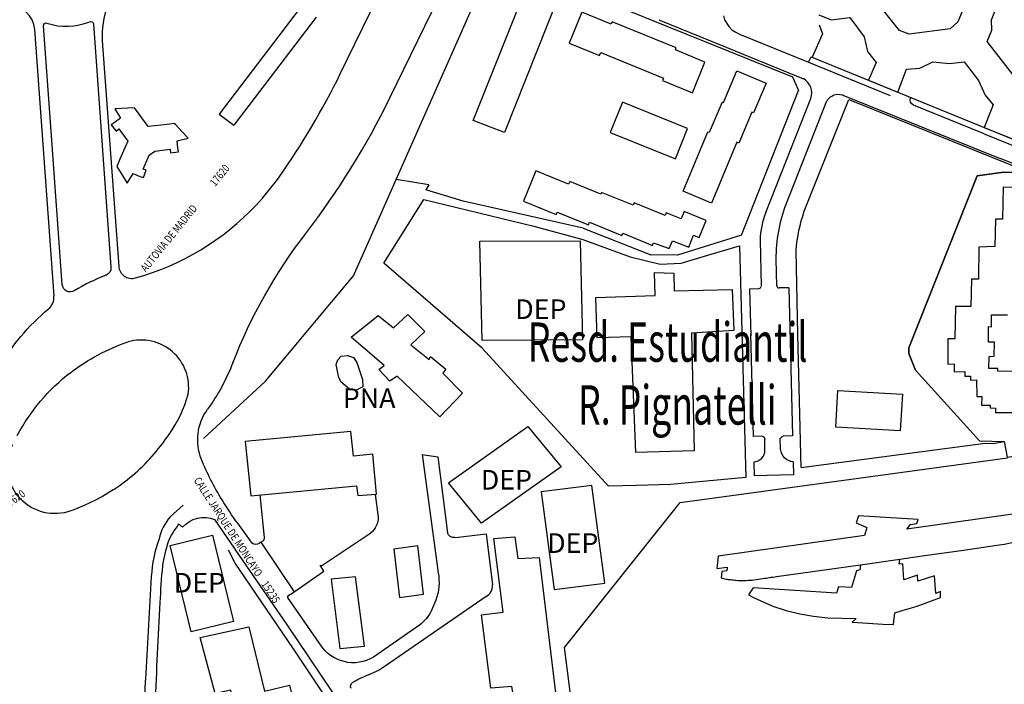
# Model space of a CAD drawing. Units: metres. Extents: x 631003 to 663551, y 4595049 to 4625003.
# Drawn here: x 650524 to 650900, y 4610792 to 4611046 of the extents above; entities that cross this region are included whole.
import ezdxf
from ezdxf.enums import TextEntityAlignment as Align

# ---------------------------------------------------------------- set-up
doc = ezdxf.new("R2010")
doc.units = ezdxf.units.M
doc.header["$MEASUREMENT"] = 0
for name, color, linetype in [('formato', 7, 'Continuous'), ('Nivel 11', 7, 'Continuous'), ('Nivel 12', 10, 'Continuous'), ('Nivel 14', 7, 'Continuous'), ('Nivel 15', 8, 'Continuous'), ('Nivel 20', 7, 'Continuous'), ('Nivel 22', 7, 'Continuous'), ('Nivel 24', 92, 'Continuous'), ('Nivel 45', 7, 'Continuous'), ('Nivel 47', 8, 'Continuous')]:
    doc.layers.add(name, color=color, linetype=linetype)
doc.layers.add('Nivel 21', color=7, linetype='Continuous', lineweight=0)
doc.styles.add('Style-font000', font='font000.shx')
doc.styles.add('Style-font003', font='font003.shx')
doc.styles.add('Style-font031', font='font031.shx')

# ---------------------------------------------------------------- blocks, each defined once
blk = doc.blocks.new('A$C7786399B')
at = {"layer": 'Nivel 20', "linetype": 'Continuous', "lineweight": 0, "char_height": 3, "attachment_point": 5, "line_spacing_factor": 0.722892, "style": 'Style-font031'}
for s, insert, rotation in [('\\W0.800018x;\\T1.647;AUTOVIA DE MADRID', (672908.14, 4612598.21), 50.9629), ('\\W0.800029x;\\T1.994;CALLE JARQUE DE MONCAYO', (672930.78, 4612488.05), 303.0095)]:
    blk.add_mtext(s, dxfattribs=dict(at, insert=insert, rotation=rotation))
at = {"layer": 'Nivel 21', "linetype": 'Continuous', "lineweight": 0, "style": 'Style-font031'}
for s, rotation, width, p in [('17620', 50.9629, 0.800018, (672927.54, 4612622.24)), ('17620', 35.6296, 0.800012, (672849.08, 4612498.54)), ('15235', 303.0095, 0.800029, (672947.01, 4612463.15))]:
    blk.add_text(s, height=3, rotation=rotation, dxfattribs=dict(at, width=width)).set_placement(p, align=Align.MIDDLE_CENTER)

msp = doc.modelspace()

# ---------------------------------------------------------------- linework, layer by layer
at = {"layer": 'Nivel 11', "flags": 128}
for points in [[(650829.18, 4611044.07), (650830.46, 4611040.64), (650826.47, 4611031.64)], [(650772.51, 4610868.57), (650759.48, 4610868.13), (650748.76, 4610867.93), (650700.62, 4610920.6), (650663.07, 4610952.97), (650678.28, 4610977.35), (650720.34, 4610967.19), (650739.06, 4610962), (650757.04, 4610955.38), (650768.47, 4610952.58), (650776.49, 4610952.96), (650787.98, 4610956.47), (650798.84, 4610959.69)], [(650738.88, 4610923.75), (650700.55, 4610923.55), (650699.66, 4610961.37), (650737.99, 4610961.58), (650738.88, 4610923.75)], [(650798.84, 4610959.69), (650801.19, 4610871.14), (650772.51, 4610868.57)], [(650860.98, 4610903.02), (650860.16, 4610889.05), (650835.58, 4610890.42), (650836.39, 4610904.39), (650860.98, 4610903.02)]]:
    msp.add_lwpolyline(points, dxfattribs=at)
at = {"layer": 'Nivel 12'}
for p, q in [((650825.12, 4611029.78), (650826.21, 4611031.75)), ((650826.21, 4611031.75), (650903.12, 4611000.39)), ((650819.04, 4611024.22), (650821.32, 4611018.95)), ((650799.52, 4610963.76), (650821.32, 4611018.95)), ((650823.52, 4610972.83), (650840.52, 4611015.53)), ((650863.36, 4610920.64), (650889.53, 4610986.42)), ((650889.53, 4610986.42), (650899.62, 4610987.71)), ((650899.62, 4610987.71), (650909.57, 4610987.61)), ((650680.21, 4610982.93), (650667.76, 4610984.94)), ((650680.21, 4610982.93), (650679.15, 4610981)), ((650693.37, 4610976.74), (650679.15, 4610981)), ((650739.16, 4610966.36), (650693.37, 4610976.74)), ((650739.16, 4610966.36), (650765.01, 4610956.25)), ((650799.52, 4610963.76), (650775.11, 4610956.14)), ((650821.06, 4610925.76), (650820.41, 4610957.91)), ((650775.11, 4610956.14), (650765.01, 4610956.25)), ((650822.3, 4610874.96), (650821.06, 4610925.76)), ((650863.42, 4610918.55), (650863.36, 4610920.64)), ((650865.94, 4610912.17), (650863.42, 4610918.55)), ((650822.3, 4610874.96), (650892.49, 4610884.29)), ((650892.49, 4610884.29), (650895.58, 4610884.18)), ((650895.58, 4610884.18), (650899.75, 4610884.88)), ((650917.42, 4610859.29), (650862.7, 4610851.45)), ((650844.18, 4610856.52), (650843.34, 4610853.9)), ((650867.04, 4610855.1), (650844.18, 4610856.52)), ((650866.51, 4610853.59), (650867.04, 4610855.1)), ((650843.34, 4610853.9), (650847.4, 4610852.15)), ((650847.4, 4610852.15), (650846.48, 4610849)), ((650862.7, 4610851.45), (650864, 4610853.21)), ((650864, 4610853.21), (650866.51, 4610853.59)), ((650846.48, 4610849), (650790.68, 4610841.17)), ((650790.68, 4610841.17), (650790.09, 4610836.41)), ((650845, 4610837.91), (650859.96, 4610840.06)), ((650859.69, 4610838.06), (650859.96, 4610840.06)), ((650790.09, 4610836.41), (650794.09, 4610836.92)), ((650794.09, 4610836.92), (650793.94, 4610835.53)), ((650812.88, 4610833.35), (650845.01, 4610837.91)), ((650845.01, 4610837.91), (650844.73, 4610835.88)), ((650861.16, 4610838.22), (650859.69, 4610838.06)), ((650861.55, 4610832.14), (650861.16, 4610838.22)), ((650792.08, 4610835.26), (650791.81, 4610832.85)), ((650793.94, 4610835.53), (650792.08, 4610835.26)), ((650843.39, 4610835.62), (650841.58, 4610829.22)), ((650844.73, 4610835.88), (650843.39, 4610835.62)), ((650866.69, 4610833.88), (650861.55, 4610832.14)), ((650866.88, 4610831.65), (650866.69, 4610833.88)), ((650873.24, 4610833.68), (650866.88, 4610831.65)), ((650873.68, 4610826.92), (650873.24, 4610833.68)), ((650803.96, 4610829.01), (650802.26, 4610826.45)), ((650835.84, 4610827.07), (650803.96, 4610829.01)), ((650836.55, 4610829.47), (650835.84, 4610827.07)), ((650841.58, 4610829.22), (650836.55, 4610829.47)), ((650802.26, 4610826.45), (650804.36, 4610825.22)), ((650804.36, 4610825.22), (650811.54, 4610822.12)), ((650866.21, 4610821.9), (650875.55, 4610825.41)), ((650875.45, 4610827.64), (650873.68, 4610826.92)), ((650875.55, 4610825.41), (650875.45, 4610827.64)), ((650811.54, 4610822.12), (650816.67, 4610820.37)), ((650860.94, 4610820.37), (650866.21, 4610821.9)), ((650816.67, 4610820.37), (650821.84, 4610819.13)), ((650821.84, 4610819.13), (650827.06, 4610818.2)), ((650827.06, 4610818.2), (650832.57, 4610817.63)), ((650832.57, 4610817.63), (650843.29, 4610817.42)), ((650843.29, 4610817.42), (650841.8, 4610815.96)), ((650857.57, 4610815.08), (650858.06, 4610819.55)), ((650858.06, 4610819.55), (650860.94, 4610820.37)), ((650841.8, 4610815.96), (650845.81, 4610815.69)), ((650845.81, 4610815.69), (650853.56, 4610815.22)), ((650853.56, 4610815.22), (650857.57, 4610815.08))]:
    msp.add_line(p, q, dxfattribs=at)
at = {"layer": 'Nivel 12', "flags": 128}
for points in [[(650594.25, 4610886.08), (650617.89, 4610907.99), (650651.47, 4610948.13), (650705.46, 4611070.15), (650819.04, 4611024.22)], [(650887.92, 4611059.29), (650882.1, 4611045.11), (650879.19, 4611042.51), (650863.49, 4611040.46), (650859.9, 4611041.89), (650850.26, 4611053.99)], [(650904.05, 4611023.91), (650893.33, 4611037.71), (650895.1, 4611041.96), (650894.94, 4611045.96), (650898.29, 4611054.31)], [(650829.09, 4611047.8), (650833.79, 4611045.94), (650840.97, 4611046.75), (650846.41, 4611039.43), (650847.66, 4611033.87), (650850.99, 4611029.66), (650848.09, 4611022.87), (650859.2, 4611018.34), (650862.47, 4611027.05), (650867.63, 4611027.51), (650872.58, 4611029.87), (650878.98, 4611029.2), (650884.53, 4611029.86), (650890.06, 4611022.71), (650892.49, 4611017.2), (650895.6, 4611013.42), (650892.22, 4611004.88), (650903.25, 4611000.37)], [(650840.52, 4611015.53), (650909.57, 4610987.61), (650899.62, 4610987.71), (650889.53, 4610986.42), (650863.36, 4610920.64), (650863.42, 4610918.55), (650865.94, 4610912.17), (650890.44, 4610885.13), (650899.75, 4610884.88), (650900.97, 4610878.92), (650925.74, 4610882.34), (650945.96, 4610871.41), (650951.39, 4610854.86), (650940.5, 4610821.91), (650939.73, 4610819.23), (650950.32, 4610786.82), (650948.33, 4610783.27), (650921.36, 4610774.35), (650915.18, 4610660.41), (650913.75, 4610655.39)], [(650908.19, 4610981.8), (650899.4, 4610982.07), (650899.21, 4610969.8), (650896.47, 4610969.78), (650896.21, 4610959.37), (650890.14, 4610959.19), (650889.98, 4610946.9), (650887.36, 4610946.86), (650887.14, 4610936.46), (650881.19, 4610936.49), (650880.97, 4610924.17), (650878.32, 4610924.19), (650878.25, 4610914.51), (650880.75, 4610914.56), (650880.68, 4610911.59), (650884.81, 4610911.62), (650884.8, 4610909.86), (650886.93, 4610909.84), (650887, 4610908.41), (650889.26, 4610908.44), (650889.32, 4610902.15), (650891.32, 4610902.14), (650891.2, 4610898.77), (650894.44, 4610898.86), (650894.5, 4610897.73), (650896.49, 4610897.66), (650896.55, 4610895.99), (650910.88, 4610896.01)], [(650766.4, 4610949.42), (650773.69, 4610949.25), (650773.91, 4610942.5), (650796.06, 4610942.95), (650796.63, 4610927.37), (650780.48, 4610926.31), (650781.48, 4610881.35), (650759.29, 4610880.69), (650757.43, 4610924.89), (650744.43, 4610924.56), (650743.95, 4610939.97), (650766.61, 4610940.66), (650766.4, 4610949.42)], [(650672.23, 4610933.4), (650678.72, 4610926.89), (650673.34, 4610921.82), (650680.4, 4610916.3), (650680.88, 4610917.33), (650686.78, 4610912.54), (650685.61, 4610911.02), (650693.07, 4610903.33), (650684.48, 4610894.38), (650668.11, 4610909.86), (650665.32, 4610907.95), (650661.21, 4610912.46), (650663.23, 4610914), (650650.6, 4610924.74), (650660.85, 4610932.99), (650666.77, 4610928.33), (650672.23, 4610933.4)], [(650913.45, 4610911.62), (650897.35, 4610911.74), (650897.33, 4610912.83), (650894, 4610912.87), (650894.02, 4610917.41), (650895.96, 4610917.49), (650896.07, 4610922.84), (650893.86, 4610922.82), (650893.88, 4610928.78), (650895, 4610928.77), (650895.02, 4610933.27), (650901.1, 4610933.28)], [(650650.43, 4610888.79), (650610.11, 4610885), (650612.38, 4610864.25), (650652.7, 4610868.04), (650653.11, 4610864.27), (650660.27, 4610864.78), (650658.9, 4610880.14), (650651.47, 4610879.32), (650650.43, 4610888.79)], [(650859.96, 4610840.06), (650868.52, 4610841.23), (650884.23, 4610843.49), (650897.01, 4610845.32), (650899.96, 4610845.77), (650906.19, 4610847.08), (650908.09, 4610847.71), (650910.9, 4610848.62), (650914.21, 4610850.3), (650914.49, 4610852.75), (650912.63, 4610852.5), (650912.76, 4610853.8), (650916.86, 4610854.43), (650918.11, 4610854.79), (650917.42, 4610859.29)], [(650735.07, 4610737.96), (650727.07, 4610737.37), (650727.49, 4610734.34), (650719.57, 4610733.12), (650718.99, 4610735.99), (650711.66, 4610735.5), (650706.38, 4610771.13), (650687.49, 4610770.08), (650686.39, 4610779.47), (650713.41, 4610782.36), (650711.92, 4610791.41), (650703.94, 4610790.71), (650700.36, 4610818.81), (650708.57, 4610819.8), (650705.06, 4610847.88), (650713.02, 4610848.53), (650714.26, 4610840.21), (650722.3, 4610840.63), (650729.52, 4610781.64), (650721.67, 4610780.72), (650723.1, 4610771.33), (650730.76, 4610772.27), (650735.07, 4610737.96)], [(650676.07, 4610845.1), (650666.92, 4610843.86), (650669.08, 4610825.38), (650678.23, 4610826.62), (650676.07, 4610845.1)], [(650673.67, 4610736.17), (650664.41, 4610752.76), (650654.25, 4610767.22), (650628.56, 4610805.75), (650606.28, 4610838.49), (650603.75, 4610843.51)], [(650652.3, 4610833.31), (650642.91, 4610832.43), (650646.32, 4610805.94), (650655.71, 4610806.81), (650652.3, 4610833.31)], [(650593, 4610810.09), (650611.51, 4610814.22), (650617.49, 4610789.6), (650627.08, 4610791.9), (650635.63, 4610756.41), (650629.56, 4610755.25), (650631.7, 4610746.54), (650653.78, 4610752.07), (650657.53, 4610736.98), (650634.95, 4610731.68), (650637.17, 4610724.32), (650630.47, 4610722.78), (650628.22, 4610731.5), (650606.26, 4610726.41), (650602.6, 4610741.39), (650615.75, 4610744.2), (650611.84, 4610760.36), (650596.43, 4610756.68), (650591.97, 4610774.36), (650607.39, 4610778), (650604.63, 4610790.03), (650598.65, 4610788.75), (650593, 4610810.09)]]:
    msp.add_lwpolyline(points, dxfattribs=at)
for points in [[(650717.53, 4611058.53), (650729.41, 4611053.88), (650709.09, 4611002.94), (650697.14, 4611007.46)], [(650738.59, 4611048.8), (650733.79, 4611037), (650745.36, 4611032.29), (650745.82, 4611033.42), (650769.82, 4611023.63), (650769.44, 4611022.7), (650780.84, 4611018.05), (650785.63, 4611029.81), (650774.34, 4611034.41), (650774.64, 4611035.23), (650750.24, 4611045.19), (650749.83, 4611044.24)], [(650797.77, 4611026.46), (650808.92, 4611021.8), (650804.17, 4611010.44), (650803.53, 4611010.71), (650798.57, 4610998.88), (650797.8, 4610999.2), (650788.06, 4610975.93), (650777.26, 4610980.45), (650786.74, 4611003.11), (650787.4, 4611003.02), (650792.26, 4611014.61), (650792.72, 4611014.42)], [(650754.11, 4611014.47), (650749.47, 4611002.97), (650774.37, 4610992.91), (650779.02, 4611004.42)], [(650561.96, 4611004.25), (650565.36, 4610999.6), (650562.38, 4610992.73), (650561.16, 4610989.92), (650565.15, 4610983.6), (650567.39, 4610987.27), (650569.96, 4610986.17), (650571.3, 4610985.69), (650572.4, 4610988.48), (650571.18, 4610988.89), (650573.58, 4610994.26), (650575.64, 4610995.82), (650581.54, 4610996.57), (650581.7, 4610995.2), (650584.66, 4610995.58), (650584.52, 4610996.94), (650584.18, 4610999.72), (650588.37, 4611000.75), (650586.15, 4611003.22), (650583.63, 4611006.01), (650583.37, 4611006.3), (650580.38, 4611005.98), (650573.11, 4611005.2), (650569.68, 4611009.86), (650567.87, 4611012.33), (650560.4, 4611012), (650562.53, 4611008.38), (650560.2, 4611006.66), (650559.04, 4611005.85), (650560.88, 4611003.42)], [(650721.11, 4610988.26), (650716.35, 4610976.63), (650728.78, 4610971.55), (650729.19, 4610972.54), (650741.2, 4610967.68), (650741.59, 4610968.68), (650753.89, 4610963.62), (650754.27, 4610964.44), (650765.62, 4610959.8), (650766.04, 4610960.82), (650771.97, 4610958.58), (650773.21, 4610961.61), (650779.41, 4610959.11), (650781.29, 4610963.69), (650783.44, 4610962.81), (650786.11, 4610969.33), (650777.72, 4610972.77), (650776.56, 4610969.92), (650770.82, 4610972.27), (650770.4, 4610971.23), (650758.6, 4610976.05), (650758.22, 4610975.11), (650746.11, 4610980.05), (650745.84, 4610979.4), (650734.01, 4610984.24), (650733.57, 4610983.17)]]:
    msp.add_lwpolyline(points, close=True, dxfattribs=at)
at = {"layer": 'Nivel 12', "extrusion": (0, 0, -1)}
msp.add_arc((-650880.79, 4610953.15), 60.56, 4.505, 18.9715, dxfattribs=at)
at = {"layer": 'Nivel 12'}
msp.add_open_spline([(650791.81, 4610832.85), (650792.44, 4610832.71), (650793.07, 4610832.56), (650793.7, 4610832.41), (650794.23, 4610832.29), (650794.79, 4610832.27), (650795.34, 4610832.2), (650796.07, 4610832.11), (650796.79, 4610832.01), (650797.53, 4610831.94), (650798.37, 4610831.86), (650799.21, 4610831.9), (650800.05, 4610831.9), (650800.49, 4610831.9), (650800.93, 4610831.91), (650801.37, 4610831.92), (650802.36, 4610831.95), (650803.34, 4610832.01), (650804.33, 4610832.14), (650805.44, 4610832.29), (650806.55, 4610832.49), (650807.67, 4610832.64), (650809.4, 4610832.88), (650811.14, 4610833.12), (650812.88, 4610833.35)], degree=3, knots=[0, 0, 0, 0, 0.091348, 0.091348, 0.091348, 0.169179, 0.169179, 0.169179, 0.272995, 0.272995, 0.272995, 0.391635, 0.391635, 0.391635, 0.453779, 0.453779, 0.453779, 0.593502, 0.593502, 0.593502, 0.75248, 0.75248, 0.75248, 1, 1, 1, 1], dxfattribs=at)
at = {"layer": 'Nivel 14', "flags": 128}
for points in [[(650687.74, 4610869.17), (650718.08, 4610890.67), (650730.75, 4610875.27), (650700.4, 4610853.78), (650687.74, 4610869.17)], [(650723.06, 4610865.73), (650728.09, 4610828.4), (650747.42, 4610830.84), (650742.39, 4610868.16), (650723.06, 4610865.73)], [(650589.49, 4610812.32), (650581.51, 4610845.27), (650597.67, 4610849.18), (650605.66, 4610816.23), (650589.49, 4610812.32)]]:
    msp.add_lwpolyline(points, dxfattribs=at)
at = {"layer": 'Nivel 15'}
for p, q in [((650646.47, 4611025.34), (650672.03, 4611077.76)), ((650665.34, 4611016.13), (650690.91, 4611068.55)), ((650631.54, 4611050.96), (650600.27, 4611009.92)), ((650637.24, 4611046.89), (650605.84, 4611005.68)), ((650792.66, 4611047.51), (650793.12, 4611045.95)), ((650793.12, 4611045.95), (650794.68, 4611043.4)), ((650794.68, 4611043.4), (650795.9, 4611042.16)), ((650529.82, 4611042.2), (650537.18, 4610940.51)), ((650795.9, 4611042.16), (650797.34, 4611041.17)), ((650797.34, 4611041.17), (650798.79, 4611040.46)), ((650798.79, 4611040.46), (650825.12, 4611029.78)), ((650555.64, 4611037.86), (650561.93, 4610951.81)), ((650808.86, 4610972.33), (650826.04, 4611015.89)), ((650816.57, 4610975.58), (650831.88, 4611014.38)), ((650600.27, 4611009.92), (650605.84, 4611005.68)), ((650892.18, 4611002.43), (650906.98, 4610996.47)), ((650903.53, 4610990.89), (650898.25, 4610992.98)), ((650806.65, 4610961.82), (650807.02, 4610944.18)), ((650813.06, 4610944.34), (650812.81, 4610954.53)), ((650802.6, 4610943.27), (650806.24, 4610943.36)), ((650802.6, 4610943.27), (650803.07, 4610925.29)), ((650817.67, 4610943.66), (650813.88, 4610943.56)), ((650817.67, 4610943.66), (650819.02, 4610887.07)), ((650803.05, 4610925.99), (650803.99, 4610886.89)), ((650807.47, 4610886.96), (650803.99, 4610886.89)), ((650808.52, 4610881.72), (650808.43, 4610885.86)), ((650814.48, 4610881.95), (650814.38, 4610886.04)), ((650819.02, 4610887.07), (650815.41, 4610886.99)), ((650677.7, 4610879.94), (650683.67, 4610879.06)), ((650683.67, 4610879.06), (650687.36, 4610850.06)), ((650804.22, 4610877.2), (650804.34, 4610871.82)), ((650819.26, 4610877.13), (650819.38, 4610872.15)), ((650819.38, 4610872.15), (650804.34, 4610871.82)), ((650690.14, 4610848.33), (650691.41, 4610848.39)), ((650691.41, 4610848.39), (650702.08, 4610849.7)), ((650702.08, 4610849.7), (650704.57, 4610830.21)), ((650616.12, 4610846.49), (650628.88, 4610827.58)), ((650702.11, 4610825.77), (650663.63, 4610799.21)), ((650663.63, 4610799.21), (650661.33, 4610797.66)), ((650657.54, 4610796.03), (650655.95, 4610795.34)), ((650661.33, 4610797.66), (650657.54, 4610796.03))]:
    msp.add_line(p, q, dxfattribs=at)
at = {"layer": 'Nivel 15', "flags": 128}
for points in [[(650767.99, 4611045.91), (650791.75, 4611036.25)], [(650791.75, 4611036.25), (650823.19, 4611023.46)], [(650825.14, 4611029.75), (650856.35, 4611016.98)], [(650838.28, 4611017.19), (650898.25, 4610992.98)], [(650892.18, 4611002.43), (650865.24, 4611013.34)], [(650735.47, 4610738.19), (650740.7, 4610738.91), (650732.05, 4610806.31), (650776.16, 4610861.68), (650901.02, 4610878.66)], [(650586.5, 4610860.68), (650581.49, 4610856.18)], [(650598.5, 4610855.14), (650609.32, 4610839.33), (650625.93, 4610815.16), (650642.99, 4610789.93), (650660.54, 4610764.1)]]:
    msp.add_lwpolyline(points, dxfattribs=at)
for points in [[(650616.12, 4610846.49), (650615.46, 4610846.03, -0.327478), (650612.77, 4610846.13), (650607.31, 4610853.7, -0.021035), (650601.37, 4610862.64, -0.042379), (650593.46, 4610878.12)], [(650677.7, 4610879.94), (650683.87, 4610834.82), (650683.86, 4610834.82, -0.129519), (650682.87, 4610824.31), (650682.87, 4610824.31), (650681.1, 4610820.2), (650681.09, 4610820.2, -0.13294), (650676.62, 4610814.83), (650676.63, 4610814.83), (650660.38, 4610803.48), (650660.38, 4610803.48, -0.412628), (650639.52, 4610806.37), (650639.51, 4610806.37), (650626.37, 4610825.5), (650626.36, 4610825.49, -0.260456), (650627.59, 4610826.68), (650627.59, 4610826.68), (650640.14, 4610835.4), (650638.74, 4610837.77)], [(650616.12, 4610846.49), (650617.06, 4610847.05), (650617.05, 4610847.05, 0.314672), (650617.48, 4610848.27), (650617.49, 4610848.27), (650615.85, 4610864.58)], [(650659.81, 4610864.74), (650660.91, 4610856.11), (650660.91, 4610856.11, -0.232317), (650658.04, 4610849.96), (650658.05, 4610849.96), (650639.06, 4610837.23)]]:
    msp.add_lwpolyline(points, format="xyb", dxfattribs=at)
at = {"layer": 'Nivel 15'}
for centre, radius, start, end in [((650585.56, 4611040.05), 30, 131.8355, 184.1781), ((650519.85, 4611041.48), 10, 4.1382, 91.2155), ((650393.01, 4611148.96), 282, 324.6732, 334.0005), ((650820.04, 4611017.96), 6.34, 341.0124, 60.215), ((650393.01, 4611148.96), 303, 322.4553, 334.0005), ((650541.49, 4611043.72), 100, 316.844, 324.6732), ((650541.49, 4611043.72), 100, 285.5192, 316.844), ((650836.13, 4610961.13), 29.48, 157.6667, 178.64), ((650566.91, 4610952.18), 5, 184.1781, 285.5192), ((650806.22, 4610944.16), 0.8, 271.3807, 1.1351), ((650813.86, 4610944.36), 0.8, 181.4111, 271.3773), ((650531.2, 4610940.08), 6, 309.6642, 4.1381), ((650804.01, 4610881.71), 4.51, 272.5981, 0.1069), ((650597.5, 4610842.92), 20.8, 140.3612, 166.4068), ((650610.72, 4610833.22), 32.84, 142.2422, 155.9073), ((650572.84, 4610835.29), 21.62, 51.6835, 56.5734), ((650625.93, 4610830.36), 51.68, 160.2745, 176.6519), ((650653.25, 4610824.78), 75.74, 163.229, 170.3521), ((650843.53, 4610812.37), 266.13, 174.5891, 177.6051), ((661671.55, 4610181.03), 11116.37, 176.63583, 176.826566), ((650699.81, 4610829.95), 4.77, 298.8903, 3.1463), ((654944.72, 4610588.57), 4373.41, 176.92079, 177.43433), ((650794, 4610780.31), 222.35, 175.8463, 183.1699)]:
    msp.add_arc(centre, radius, start, end, dxfattribs=at)
at = {"layer": 'Nivel 15', "extrusion": (0, 0, -1)}
for centre, radius, start, end in [((-650836.53, 4611012.49), 5.02, 22.2216, 121.5562), ((-650866.2, 4611015.39), 2.27, 295.7327, 17.4582), ((-650874.86, 4610954.3), 62.06, 0.2183, 20.0529), ((-650791.83, 4610842.44), 200, 21.2809, 37.5447), ((-650586.41, 4610873.49), 80.5, 29.3454, 50.3358), ((-650530.45, 4610944.24), 80.5, 201.2809, 215.7314), ((-650612.03, 4610885.55), 20, 338.2002, 35.7314), ((-650807.28, 4610885.83), 1.15, 99.6663, 178.4994), ((-650815.86, 4610885.47), 1.59, 21.3658, 73.5764), ((-650819.91, 4610882.56), 5.47, 276.8455, 353.5809), ((-650594.45, 4610844.88), 11.03, 41.9558, 111.5411), ((-650689.75, 4610850.8), 2.51, 261.1956, 342.7036), ((-650664.96, 4610770.98), 25.97, 58.1213, 69.7097), ((-650652.21, 4610791.48), 1.82, 330.8401, 58.1409)]:
    msp.add_arc(centre, radius, start, end, dxfattribs=at)
at = {"layer": 'Nivel 20', "extrusion": (0, 0, -1)}
for centre, radius, start, end in [((-650589.69, 4610850.99), 75.93, 52.6299, 71.4167), ((-650589.53, 4610851.69), 75.29, 28.1813, 52.4025), ((-650537.51, 4610875.49), 18.09, 254.1849, 27.4894), ((-650518.41, 4610929.67), 75.52, 236.7264, 251.4498)]:
    msp.add_arc(centre, radius, start, end, dxfattribs=at)
at = {"layer": 'Nivel 20'}
for centre, radius, start, end in [((650570.51, 4610905.59), 18.09, 351.6187, 106.1339), ((650540.02, 4610916.67), 50.3, 324.7975, 344.1731), ((650518.66, 4610929.24), 75.02, 319.2839, 326.3581), ((650518.66, 4610929.24), 75.02, 303.2954, 319.2839)]:
    msp.add_arc(centre, radius, start, end, dxfattribs=at)
at = {"layer": 'Nivel 22', "flags": 128}
msp.add_lwpolyline([(650644.84, 4610914.36), (650645.55, 4610916.07), (650646.79, 4610917.47), (650649.26, 4610917.77), (650651.48, 4610917.03), (650652.46, 4610915.54), (650652.81, 4610915.05), (650654.87, 4610908.6), (650655.12, 4610905.82), (650652.32, 4610904.44), (650649.93, 4610904.86), (650646.65, 4610907.76), (650645.81, 4610909.72), (650645.68, 4610910.48), (650644.84, 4610914.36)], dxfattribs=at)
at = {"layer": 'Nivel 24', "flags": 128}
msp.add_lwpolyline([(650534.46, 4611044.69, 0.184149), (650550.84, 4611045.22, -0.512738), (650552.23, 4611044.37), (650552.22, 4611044.37), (650558.95, 4610951.46), (650558.95, 4610951.46, -0.328537), (650557.05, 4610948.45, 0.042073), (650544.92, 4610942.47, -0.559381), (650540.38, 4610944.83), (650540.38, 4610944.83), (650536.14, 4611003.38), (650533.22, 4611043.68), (650533.23, 4611043.68, -0.56179)], format="xyb", close=True, dxfattribs=at)

# ---------------------------------------------------------------- block references
at = {"layer": 'formato'}
msp.add_blockref('A$C7786399B', (-22327.1, -1635.66), dxfattribs=at)

# ---------------------------------------------------------------- texts
at = {"layer": 'Nivel 45', "style": 'Style-font003', "width": 0.666668}
for s, p in [('Resd. Estudiantil', (650718, 4610922.88)), ('R. Pignatelli', (650737.17, 4610898.89))]:
    msp.add_text(s, height=15.0001, rotation=359.9983, dxfattribs=at).set_placement(p, align=Align.MIDDLE_LEFT)
at = {"layer": 'Nivel 47', "style": 'Style-font000', "width": 1}
for s, p in [('DEP', (650723.01, 4610935.46)), ('PNA', (650657.47, 4610901.49)), ('DEP', (650709.85, 4610870.32)), ('DEP', (650735.18, 4610846.16)), ('DEP', (650592.68, 4610831.01))]:
    msp.add_text(s, height=7.5, rotation=359.9983, dxfattribs=at).set_placement(p, align=Align.MIDDLE_CENTER)

doc.saveas('drawing.dxf')
